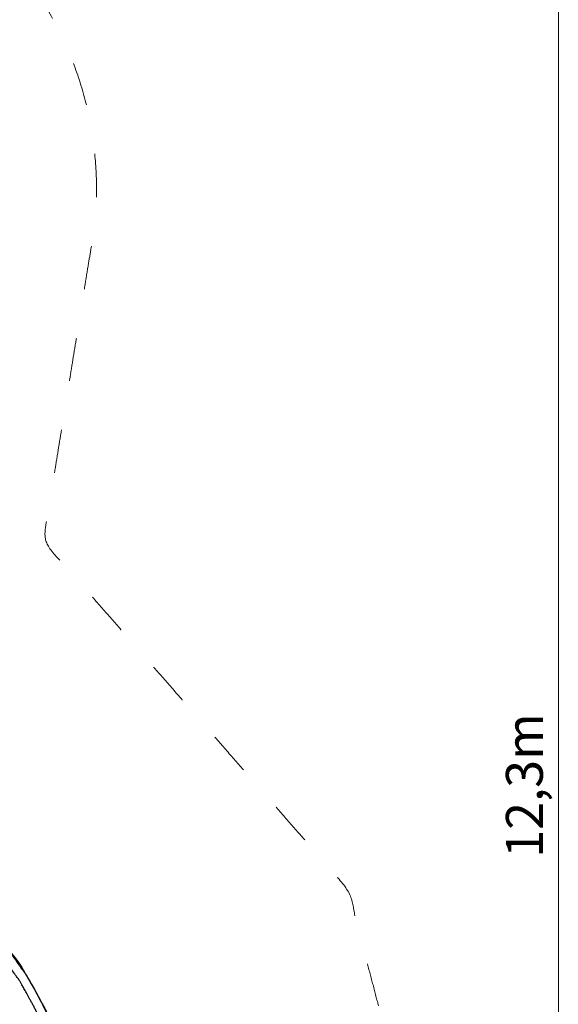
# Model space of a CAD drawing. Units: metres. Extents: x -17.23 to -10.33, y 1.85 to 8.31.
# Drawn here: x -11.59 to -10.35, y 4.43 to 6.7 of the extents above; entities that cross this region are included whole.
import ezdxf

# ---------------------------------------------------------------- set-up
doc = ezdxf.new("R2010")
doc.units = ezdxf.units.M
doc.header["$LTSCALE"] = 0.05
doc.header["$PDMODE"] = 1
doc.header["$PDSIZE"] = -2
doc.linetypes.add('[LS] ISO-03 Dashed Spaced', pattern=[7.62, 3.048, -4.572])
for name, color, linetype, lineweight in [('00 Algemeen - Maatlijnen', 7, 'Continuous', 9), ('03 Inrichting - toestel - details', 7, 'Continuous', 9), ('03 Inrichting - toestel - Staal_steen', 7, 'Continuous', 30), ('03 Inrichting - toestel - symbolen', 7, 'Continuous', 5), ('03 Inrichting - toestel - valzone', 7, '[LS] ISO-03 Dashed Spaced', 9)]:
    doc.layers.add(name, color=color, linetype=linetype, lineweight=lineweight)
doc.styles.add('Ubuntu', font='txt')
doc.dimstyles.new('maatlijn 14pt SP', dxfattribs={"dimtxt": 0.085128, "dimasz": 0.15875, "dimexe": 0.1, "dimexo": 0, "dimgap": 0.05, "dimtad": 1, "dimzin": 3, "dimlunit": 6, "dimtxsty": 'Ubuntu', "dimblk": 'VW_FILLEDARROW', "dimblk1": 'VW_FILLEDARROW', "dimblk2": 'VW_FILLEDARROW', "dimcen": 0, "dimse1": 1, "dimse2": 1, "dimadec": 0, "dimazin": 0, "dimtfac": 1, "dimtix": 1, "dimtofl": 0, "dimtmove": 0, "dimatfit": 0, "dimldrblk": 'VW_FILLEDARROW', "dimfxl": 1, "dimfrac": 2, "dimtolj": 1, "dimtzin": 3, "dimarcsym": 0})

# ---------------------------------------------------------------- blocks, each defined once
blk = doc.blocks.new('*U1')
at = {"layer": '03 Inrichting - toestel - Staal_steen'}
for points, weights, knots in [([(0.2603, -0.1611), (0.0798, -0.4128), (-0.1007, -0.6644), (0.4772, -1.0795), (1.055, -1.4945), (1.0552, -1.4946), (1.0554, -1.4947), (1.2693, -1.6454), (1.4475, -1.7918), (1.6019, -1.9553), (1.7297, -2.134), (1.832, -2.3261), (1.9101, -2.5298), (1.9594, -2.745), (2.0914, -3.5466), (2.2127, -4.2648), (2.3462, -5.0933), (2.6519, -5.043), (2.9576, -4.9927), (2.827, -4.1995), (2.6964, -3.4064), (2.6342, -3.0245), (2.5721, -2.6426), (2.5025, -2.3512), (2.3976, -2.0697), (2.2539, -1.8052), (2.2452, -1.7932), (2.2367, -1.7827), (2.0772, -1.5567), (1.8775, -1.3447), (1.646, -1.1549), (0.2766, -0.1727), (0.2684, -0.1669), (0.2603, -0.1611)], [1, 1, 1, 1, 1, 0.999988037624, 1, 1, 1, 1, 1, 1, 1, 1, 1, 1, 1, 1, 1, 1, 1, 1, 1, 1, 1, 1, 1, 1, 1, 1, 1, 1, 1, 1], [0, 0, 0, 0.07119, 0.07119, 0.234717, 0.234717, 0.234762, 0.234762, 0.294908, 0.354789, 0.414619, 0.474475, 0.534375, 0.594178, 0.654412, 0.714743, 0.770851, 0.770851, 0.791567, 0.791567, 0.84531, 0.84531, 0.871178, 0.871178, 0.891211, 0.911244, 0.930651, 0.930651, 0.948109, 0.965371, 0.982649, 0.999898, 0.999898, 1, 1, 1]), ([(2.9544, -4.973), (2.8254, -4.1897), (2.6963, -3.4064), (2.6342, -3.0245), (2.5721, -2.6426), (2.5024, -2.3512), (2.3975, -2.0697), (2.2539, -1.8053), (2.2451, -1.7932), (2.2367, -1.7827), (2.0772, -1.5568), (1.8775, -1.3448), (1.646, -1.155), (0.2765, -0.1728), (0.2684, -0.1669), (0.2603, -0.1611), (0.2486, -0.1774), (0.237, -0.1936), (0.2451, -0.1994), (0.2532, -0.2053), (1.6216, -1.1867), (1.8501, -1.3741), (2.0462, -1.5821), (2.2018, -1.8028), (2.2129, -1.817), (2.2239, -1.8338), (2.361, -2.0863), (2.464, -2.3626), (2.5329, -2.6505), (2.5949, -3.0317), (2.6569, -3.4129), (2.7859, -4.1962), (2.9149, -4.9795), (2.9182, -4.9992), (2.9379, -4.9959), (2.9576, -4.9927), (2.9544, -4.973)], [1, 1, 1, 1, 1, 1, 1, 1, 1, 1, 1, 1, 1, 1, 1, 1, 1, 1, 1, 1, 1, 1, 1, 1, 1, 1, 1, 1, 1, 1, 1, 1, 1, 0.707106781187, 1, 0.707106781185, 1], [0, 0, 0, 0.125454, 0.125454, 0.186598, 0.186598, 0.233951, 0.281304, 0.327178, 0.327178, 0.368442, 0.409246, 0.450085, 0.490857, 0.490857, 0.491099, 0.491099, 0.491583, 0.491583, 0.491825, 0.491825, 0.532566, 0.573023, 0.613373, 0.653913, 0.653913, 0.699178, 0.748643, 0.798114, 0.798114, 0.862637, 0.862637, 0.995274, 0.995274, 0.997637, 0.997637, 1, 1, 1]), ([(-0.0891, -0.6482), (0.4888, -1.0633), (1.0667, -1.4783), (1.0668, -1.4783), (1.0669, -1.4784), (1.2814, -1.6296), (1.4611, -1.7772), (1.6174, -1.9426), (1.7467, -2.1234), (1.8502, -2.3178), (1.9292, -2.524), (1.979, -2.7412), (2.1111, -3.5433), (2.2317, -4.2574), (2.3627, -5.0704), (2.3659, -5.0902), (2.3462, -5.0933), (2.3264, -5.0965), (2.3232, -5.0768), (2.1923, -4.2639), (2.0717, -3.5499), (1.9397, -2.7489), (1.8909, -2.5357), (1.8137, -2.3344), (1.7126, -2.1446), (1.5864, -1.9681), (1.4338, -1.8065), (1.2571, -1.6614), (1.0438, -1.5111), (1.0436, -1.5109), (1.0434, -1.5108), (0.4655, -1.0957), (-0.1124, -0.6807), (-0.1007, -0.6645), (-0.0891, -0.6482)], [1, 1, 1, 0.999987060025, 1, 1, 1, 1, 1, 1, 1, 1, 1, 1, 1, 0.707106778277, 1, 0.707106781186, 1, 1, 1, 1, 1, 1, 1, 1, 1, 1, 1, 0.999988906076, 1, 1, 1, 1, 1], [0, 0, 0, 0.116417, 0.116417, 0.116434, 0.116434, 0.159373, 0.20232, 0.245267, 0.288214, 0.331161, 0.374108, 0.417055, 0.460002, 0.499477, 0.499477, 0.500155, 0.500155, 0.500833, 0.500833, 0.540302, 0.583269, 0.626096, 0.668308, 0.710659, 0.752947, 0.795197, 0.83752, 0.88023, 0.88023, 0.880276, 0.880276, 0.996726, 0.996726, 1, 1, 1])]:
    blk.add_rational_spline(points, weights, degree=2, knots=knots, dxfattribs=at)
blk = doc.blocks.new('*U36')
at = {"layer": '03 Inrichting - toestel - symbolen', "color": 7}
blk.add_blockref('*U1', (0, 0), dxfattribs=at)
blk = doc.blocks.new('VW_FILLEDARROW')
at = {"color": 0, "lineweight": 5, "transparency": 16777216, "flags": 128}
blk.add_lwpolyline([(-1, 0.268), (0, 0), (-1, -0.268)], close=True, dxfattribs=at)
blk = doc.blocks.new('*D38')
at = {"layer": '00 Algemeen - Maatlijnen', "color": 0, "lineweight": -2}
blk.add_line((4.702, -6.9264), (4.702, 5.0791), dxfattribs=at)
at = {"layer": 'Defpoints', "color": 0}
for p in [(-1.5633, 5.2379), (4.702, 5.2379), (2.3858, -7.0851)]:
    blk.add_point(p, dxfattribs=at)
at = {"layer": '00 Algemeen - Maatlijnen', "color": 0, "lineweight": -2, "xscale": 0.15875, "yscale": 0.15875, "zscale": 0.15875}
for p, rotation in [((4.702, 5.2379), 90.00000000000001), ((4.702, -7.0851), 270)]:
    blk.add_blockref('VW_FILLEDARROW', p, dxfattribs=dict(at, rotation=rotation))
at = {"layer": '00 Algemeen - Maatlijnen', "color": 0, "insert": (4.5454, -0.9236), "char_height": 0.17026, "attachment_point": 5, "rotation": 90, "style": 'Ubuntu'}
blk.add_mtext('\\A1;12,3m', dxfattribs=at)
blk = doc.blocks.new('*U39')
at = {"layer": '03 Inrichting - toestel - valzone'}
blk.add_rational_spline([(4.1628, -3.0444), (4.2693, -3.8096), (3.8432, -4.2365), (3.971, -5.0219), (4.0987, -5.8073), (4.2527, -6.7541), (3.313, -6.9473), (3.0101, -7.0096), (2.7072, -7.0719), (2.2892, -7.1578), (1.9379, -6.9155), (1.5867, -6.6732), (1.5186, -6.2519), (1.3896, -5.4533), (1.2606, -4.6548), (0.7741, -4.364), (0.5807, -3.638), (-1.6258, -3.1212), (-3.8323, -2.6043), (-3.8378, -2.6155), (-3.8433, -2.6267), (-4.2079, -3.3667), (-5.0065, -3.5736), (-5.8051, -3.7806), (-6.4831, -3.3107), (-7.3438, -2.7144), (-8.2044, -2.1181), (-9.3726, -1.3086), (-8.9924, 0.0608), (-8.6306, 1.3642), (-8.2688, 2.6675), (-8.0462, 3.4693), (-7.3206, 3.8766), (-6.5949, 4.2839), (-5.7945, 4.0562), (-4.3707, 3.6383), (-2.9468, 3.2204), (-2.5092, 4.345), (-1.3526, 4.0009), (0.0033, 3.6981), (1.3593, 3.3953), (2.7257, 3.0412), (2.5605, 1.6394), (2.4438, 0.9216), (2.3272, 0.2039), (3.0298, -0.5997), (3.7324, -1.4033), (3.9486, -2.231), (4.1648, -3.0587)], [1, 1, 1, 1, 1, 0.721647708439, 1, 1, 1, 0.919752069913, 1, 0.919752069913, 1, 1, 1, 1, 1, 1, 1, 1, 1, 0.909076626063, 1, 0.909076626062, 1, 1, 1, 0.815143344791, 1, 1, 1, 0.923272626658, 1, 0.923272626658, 1, 1, 1, 0.735463114592, 1, 1, 1, 0.75358628523, 1, 1, 1, 1, 1, 1, 1], degree=2, knots=[0, 0, 0, 0.035705, 0.035705, 0.082805, 0.082805, 0.123783, 0.123783, 0.142089, 0.142089, 0.165323, 0.165323, 0.188556, 0.188556, 0.236439, 0.236439, 0.269986, 0.269986, 0.371183, 0.371183, 0.371741, 0.371741, 0.40523, 0.40523, 0.438718, 0.438718, 0.485473, 0.485473, 0.537206, 0.537206, 0.597608, 0.597608, 0.631916, 0.631916, 0.666224, 0.666224, 0.732487, 0.732487, 0.772119, 0.772119, 0.83416, 0.83416, 0.881661, 0.881661, 0.914133, 0.914133, 0.961799, 0.961799, 1, 1, 1], dxfattribs=at)
at = {"layer": '03 Inrichting - toestel - details', "color": 7}
blk.add_blockref('*U36', (0, 0), dxfattribs=at)
at = {"layer": '00 Algemeen - Maatlijnen'}
dim = blk.add_linear_dim(base=(4.702, 5.2379), p1=(2.3858, -7.0851), p2=(-1.5633, 5.2379), angle=270, dimstyle='maatlijn 14pt SP', override={"dimtxt": 0.170257, "dimgap": 0.05, "dimdec": 1, "dimpost": '<>m', "dimtxsty": 'Ubuntu', "dimtmove": 2}, dxfattribs=at)
dim.commit()
dim.dimension.update_dxf_attribs({"geometry": '*D38', "text_midpoint": (4.5454, -0.9236)})
blk = doc.blocks.new('RS2580 Kaperkasteel')
at = {"layer": '03 Inrichting - toestel - details', "color": 7}
blk.add_blockref('*U39', (0, 0), dxfattribs=at)

msp = doc.modelspace()

# ---------------------------------------------------------------- block references
at = {"layer": '03 Inrichting - toestel - symbolen', "color": 7, "xscale": 0.5, "yscale": 0.5, "zscale": 0.5}
msp.add_blockref('RS2580 Kaperkasteel', (-12.7016, 5.3926), dxfattribs=at)

doc.saveas('drawing.dxf')
